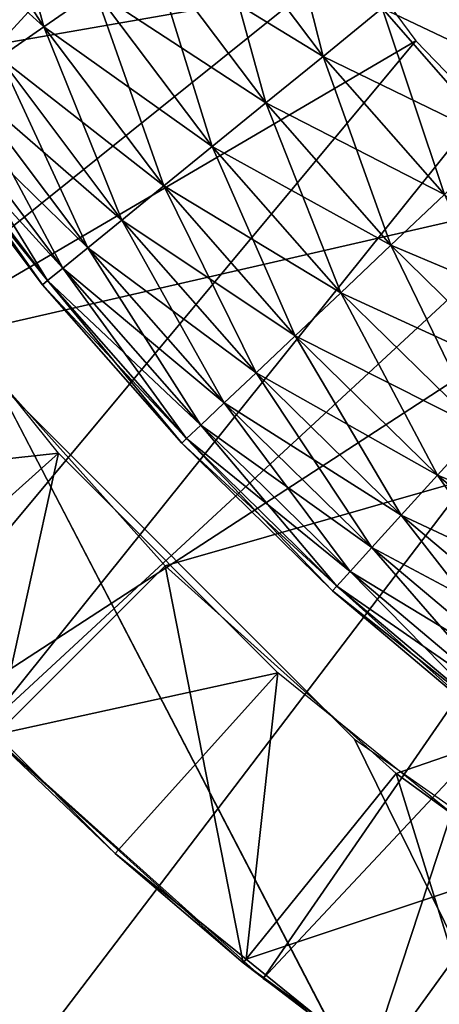
# Model space of a CAD drawing. Extents: x 0 to 400, y 0 to 1251.
# Drawn here: x 355 to 356, y 1226 to 1228 of the extents above; entities that cross this region are included whole.
import ezdxf

# ---------------------------------------------------------------- set-up
doc = ezdxf.new("R2010")
doc.units = 0
doc.header["$MEASUREMENT"] = 0

msp = doc.modelspace()

# ---------------------------------------------------------------- linework, layer by layer
for points in [[(397.5, 1248.5, 94.999969), (2.5, 1248.5, 94.999969), (362.5, 1213.5, 94.999969)], [(362.5, 1213.5, 94.999969), (2.5, 1248.5, 94.999969), (37.5, 1213.5, 94.999969)], [(357.326813, 1229.638306, 53.900002), (354.436829, 1227.638184, 53.900002), (354.078278, 1228.319824, 53.900002)], [(357.603882, 1229.194824, 53.900002), (354.436829, 1227.638184, 53.900002), (357.326813, 1229.638306, 53.900002)], [(365.846069, 1229.649536, 48.399986), (354.954071, 1227.753662, 48.399986), (354.637604, 1228.308472, 48.399986)], [(365.846069, 1229.649536, 48.399986), (355.327728, 1227.23584, 48.399986), (354.954071, 1227.753662, 48.399986)], [(355.754303, 1226.760376, 48.399986), (355.327728, 1227.23584, 48.399986), (365.846069, 1229.649536, 48.399986)], [(365.846069, 1229.649536, 48.399986), (356.229004, 1226.33313, 48.399986), (355.754303, 1226.760376, 48.399986)], [(365.846069, 1229.649536, 48.399986), (356.746429, 1225.95874, 48.399986), (356.229004, 1226.33313, 48.399986)], [(357.603882, 1229.194824, 53.900002), (354.873474, 1227.003906, 53.900002), (354.436829, 1227.638184, 53.900002)], [(357.603882, 1229.194824, 53.900002), (355.38208, 1226.425659, 53.900002), (354.873474, 1227.003906, 53.900002)], [(357.953735, 1228.806274, 53.900002), (355.38208, 1226.425659, 53.900002), (357.603882, 1229.194824, 53.900002)], [(355.578766, 1228.913086, 63.499989), (354.016754, 1227.366699, 63.499989), (353.669769, 1228.012085, 63.499989)], [(355.889008, 1228.353882, 63.499989), (354.016754, 1227.366699, 63.499989), (355.578766, 1228.913086, 63.499989)], [(357.953735, 1228.806274, 53.900002), (355.955505, 1225.911621, 53.900002), (355.38208, 1226.425659, 53.900002)], [(358.365784, 1228.484131, 53.900002), (355.955505, 1225.911621, 53.900002), (357.953735, 1228.806274, 53.900002)], [(358.365784, 1228.484131, 53.900002), (356.585754, 1225.468872, 53.900002), (355.955505, 1225.911621, 53.900002)], [(355.889008, 1228.353882, 63.499989), (354.429291, 1226.76123, 63.499989), (354.016754, 1227.366699, 63.499989)], [(356.269531, 1227.839966, 63.499989), (354.429291, 1226.76123, 63.499989), (355.889008, 1228.353882, 63.499989)], [(355.5047, 1227.86853, 61.910568), (355.283234, 1228.213135, 61.910568), (355.39389, 1228.278687, 61.820568)], [(355.610138, 1227.942017, 61.820568), (355.5047, 1227.86853, 61.910568), (355.39389, 1228.278687, 61.820568)], [(355.5047, 1227.86853, 63.289463), (355.283234, 1228.213135, 63.289463), (355.187714, 1228.15686, 63.178478)], [(355.5047, 1227.86853, 63.289463), (355.610138, 1227.942017, 63.379406), (355.283234, 1228.213135, 63.289463)], [(355.5047, 1227.86853, 61.910568), (355.413635, 1227.805176, 62.021492), (355.283234, 1228.213135, 61.910568)], [(356.078705, 1227.807861, 61.713696), (355.851135, 1228.109863, 61.713696), (355.97937, 1228.199219, 61.699986)], [(356.199921, 1227.906616, 61.699986), (356.078705, 1227.807861, 61.713696), (355.97937, 1228.199219, 61.699986)], [(355.413635, 1227.805176, 63.178478), (355.5047, 1227.86853, 63.289463), (355.187714, 1228.15686, 63.178478)], [(355.961212, 1227.712158, 61.754288), (355.726776, 1228.023315, 61.754288), (355.851135, 1228.109863, 61.713696)], [(356.078705, 1227.807861, 63.486336), (355.851135, 1228.109863, 63.486336), (355.726776, 1228.023315, 63.445747)], [(356.078705, 1227.807861, 61.713696), (355.961212, 1227.712158, 61.754288), (355.851135, 1228.109863, 61.713696)], [(356.078705, 1227.807861, 63.486336), (356.199921, 1227.906616, 63.499989), (355.851135, 1228.109863, 63.486336)], [(355.850922, 1227.622559, 61.820568), (355.610138, 1227.942017, 61.820568), (355.726776, 1228.023315, 61.754288)], [(355.961212, 1227.712158, 63.445747), (355.726776, 1228.023315, 63.445747), (355.610138, 1227.942017, 63.379406)], [(355.961212, 1227.712158, 61.754288), (355.850922, 1227.622559, 61.820568), (355.726776, 1228.023315, 61.754288)], [(355.961212, 1227.712158, 63.445747), (356.078705, 1227.807861, 63.486336), (355.726776, 1228.023315, 63.445747)], [(356.441711, 1227.631226, 61.699986), (356.199921, 1227.906616, 61.699986), (356.321136, 1228.005127, 61.713696)], [(356.555206, 1227.738647, 63.486336), (356.321136, 1228.005127, 63.486336), (356.199921, 1227.906616, 63.499989)], [(355.850922, 1227.622559, 63.379406), (355.610138, 1227.942017, 63.379406), (355.5047, 1227.86853, 63.289463)], [(355.751282, 1227.541382, 61.910568), (355.5047, 1227.86853, 61.910568), (355.610138, 1227.942017, 61.820568)], [(355.850922, 1227.622559, 63.379406), (355.961212, 1227.712158, 63.445747), (355.610138, 1227.942017, 63.379406)], [(355.850922, 1227.622559, 61.820568), (355.751282, 1227.541382, 61.910568), (355.610138, 1227.942017, 61.820568)], [(356.328217, 1227.523804, 61.713696), (356.078705, 1227.807861, 61.713696), (356.199921, 1227.906616, 61.699986)], [(356.441711, 1227.631226, 63.499989), (356.199921, 1227.906616, 63.499989), (356.078705, 1227.807861, 63.486336)], [(356.441711, 1227.631226, 61.699986), (356.328217, 1227.523804, 61.713696), (356.199921, 1227.906616, 61.699986)], [(356.441711, 1227.631226, 63.499989), (356.555206, 1227.738647, 63.486336), (356.199921, 1227.906616, 63.499989)], [(355.751282, 1227.541382, 63.289463), (355.5047, 1227.86853, 63.289463), (355.413635, 1227.805176, 63.178478)], [(355.665222, 1227.471313, 62.021492), (355.413635, 1227.805176, 62.021492), (355.5047, 1227.86853, 61.910568)], [(355.751282, 1227.541382, 63.289463), (355.850922, 1227.622559, 63.379406), (355.5047, 1227.86853, 63.289463)], [(355.751282, 1227.541382, 61.910568), (355.665222, 1227.471313, 62.021492), (355.5047, 1227.86853, 61.910568)], [(356.269531, 1227.839966, 63.499989), (354.902893, 1226.202148, 63.499989), (354.429291, 1226.76123, 63.499989)], [(356.713928, 1227.380005, 63.499989), (354.902893, 1226.202148, 63.499989), (356.269531, 1227.839966, 63.499989)], [(355.665222, 1227.471313, 63.178478), (355.413635, 1227.805176, 63.178478), (355.339813, 1227.753662, 63.049973)], [(355.595428, 1227.414429, 62.150002), (355.339813, 1227.753662, 62.150002), (355.413635, 1227.805176, 62.021492)], [(355.665222, 1227.471313, 63.178478), (355.751282, 1227.541382, 63.289463), (355.413635, 1227.805176, 63.178478)], [(355.665222, 1227.471313, 62.021492), (355.595428, 1227.414429, 62.150002), (355.413635, 1227.805176, 62.021492)], [(356.218201, 1227.419556, 61.754288), (355.961212, 1227.712158, 61.754288), (356.078705, 1227.807861, 61.713696)], [(356.328217, 1227.523804, 63.486336), (356.078705, 1227.807861, 63.486336), (355.961212, 1227.712158, 63.445747)], [(356.328217, 1227.523804, 61.713696), (356.218201, 1227.419556, 61.754288), (356.078705, 1227.807861, 61.713696)], [(356.328217, 1227.523804, 63.486336), (356.441711, 1227.631226, 63.499989), (356.078705, 1227.807861, 63.486336)], [(355.595428, 1227.414429, 63.049973), (355.339813, 1227.753662, 63.049973), (355.2854, 1227.715698, 62.907814)], [(355.544037, 1227.372681, 62.29216), (355.2854, 1227.715698, 62.29216), (355.339813, 1227.753662, 62.150002)], [(355.595428, 1227.414429, 63.049973), (355.665222, 1227.471313, 63.178478), (355.339813, 1227.753662, 63.049973)], [(355.595428, 1227.414429, 62.150002), (355.544037, 1227.372681, 62.29216), (355.339813, 1227.753662, 62.150002)], [(355.512543, 1227.347046, 62.443733), (355.252106, 1227.692627, 62.443733), (355.2854, 1227.715698, 62.29216)], [(355.544037, 1227.372681, 62.907814), (355.2854, 1227.715698, 62.907814), (355.252106, 1227.692627, 62.756302)], [(355.544037, 1227.372681, 62.907814), (355.595428, 1227.414429, 63.049973), (355.2854, 1227.715698, 62.907814)], [(355.544037, 1227.372681, 62.29216), (355.512543, 1227.347046, 62.443733), (355.2854, 1227.715698, 62.29216)], [(356.114929, 1227.321899, 61.820568), (355.850922, 1227.622559, 61.820568), (355.961212, 1227.712158, 61.754288)], [(356.218201, 1227.419556, 63.445747), (355.961212, 1227.712158, 63.445747), (355.850922, 1227.622559, 63.379406)], [(356.218201, 1227.419556, 61.754288), (356.114929, 1227.321899, 61.820568), (355.961212, 1227.712158, 61.754288)], [(356.218201, 1227.419556, 63.445747), (356.328217, 1227.523804, 63.486336), (355.961212, 1227.712158, 63.445747)], [(355.501953, 1227.338257, 62.600018), (355.240875, 1227.684692, 62.600018), (355.252106, 1227.692627, 62.443733)], [(355.512543, 1227.347046, 62.756302), (355.252106, 1227.692627, 62.756302), (355.240875, 1227.684692, 62.600018)], [(355.512543, 1227.347046, 62.443733), (355.501953, 1227.338257, 62.600018), (355.252106, 1227.692627, 62.443733)], [(355.512543, 1227.347046, 62.756302), (355.544037, 1227.372681, 62.907814), (355.252106, 1227.692627, 62.756302)], [(355.501953, 1227.338257, 62.600018), (355.512543, 1227.347046, 62.756302), (355.240875, 1227.684692, 62.600018)], [(356.114929, 1227.321899, 63.379406), (355.850922, 1227.622559, 63.379406), (355.751282, 1227.541382, 63.289463)], [(356.021606, 1227.233521, 61.910568), (355.751282, 1227.541382, 61.910568), (355.850922, 1227.622559, 61.820568)], [(356.114929, 1227.321899, 63.379406), (356.218201, 1227.419556, 63.445747), (355.850922, 1227.622559, 63.379406)], [(356.114929, 1227.321899, 61.820568), (356.021606, 1227.233521, 61.910568), (355.850922, 1227.622559, 61.820568)], [(356.021606, 1227.233521, 63.289463), (355.751282, 1227.541382, 63.289463), (355.665222, 1227.471313, 63.178478)], [(355.941071, 1227.157227, 62.021492), (355.665222, 1227.471313, 62.021492), (355.751282, 1227.541382, 61.910568)], [(356.021606, 1227.233521, 63.289463), (356.114929, 1227.321899, 63.379406), (355.751282, 1227.541382, 63.289463)], [(356.021606, 1227.233521, 61.910568), (355.941071, 1227.157227, 62.021492), (355.751282, 1227.541382, 61.910568)], [(356.496307, 1227.146973, 61.754288), (356.218201, 1227.419556, 61.754288), (356.328217, 1227.523804, 61.713696)], [(356.598267, 1227.259155, 63.486336), (356.328217, 1227.523804, 63.486336), (356.218201, 1227.419556, 63.445747)], [(355.134003, 1227.489746, 51.899971), (354.945526, 1226.927734, 51.400005), (355.534698, 1226.99231, 51.899971)], [(355.941071, 1227.157227, 63.178478), (355.665222, 1227.471313, 63.178478), (355.595428, 1227.414429, 63.049973)], [(355.875702, 1227.095337, 62.150002), (355.595428, 1227.414429, 62.150002), (355.665222, 1227.471313, 62.021492)], [(355.941071, 1227.157227, 63.178478), (356.021606, 1227.233521, 63.289463), (355.665222, 1227.471313, 63.178478)], [(355.941071, 1227.157227, 62.021492), (355.875702, 1227.095337, 62.150002), (355.665222, 1227.471313, 62.021492)], [(355.875702, 1227.095337, 63.049973), (355.595428, 1227.414429, 63.049973), (355.544037, 1227.372681, 62.907814)], [(355.827576, 1227.049805, 62.29216), (355.544037, 1227.372681, 62.29216), (355.595428, 1227.414429, 62.150002)], [(355.875702, 1227.095337, 63.049973), (355.941071, 1227.157227, 63.178478), (355.595428, 1227.414429, 63.049973)], [(355.875702, 1227.095337, 62.150002), (355.827576, 1227.049805, 62.29216), (355.595428, 1227.414429, 62.150002)], [(356.400665, 1227.041748, 61.820568), (356.114929, 1227.321899, 61.820568), (356.218201, 1227.419556, 61.754288)], [(356.496307, 1227.146973, 63.445747), (356.218201, 1227.419556, 63.445747), (356.114929, 1227.321899, 63.379406)], [(356.496307, 1227.146973, 61.754288), (356.400665, 1227.041748, 61.820568), (356.218201, 1227.419556, 61.754288)], [(356.496307, 1227.146973, 63.445747), (356.598267, 1227.259155, 63.486336), (356.218201, 1227.419556, 63.445747)], [(356.713928, 1227.380005, 63.499989), (355.432343, 1225.695557, 63.499989), (354.902893, 1226.202148, 63.499989)], [(356.713928, 1227.380005, 63.499989), (356.01181, 1225.247192, 63.499989), (355.432343, 1225.695557, 63.499989)], [(355.827576, 1227.049805, 62.907814), (355.544037, 1227.372681, 62.907814), (355.512543, 1227.347046, 62.756302)], [(355.798065, 1227.021973, 62.443733), (355.512543, 1227.347046, 62.443733), (355.544037, 1227.372681, 62.29216)], [(355.827576, 1227.049805, 62.907814), (355.875702, 1227.095337, 63.049973), (355.544037, 1227.372681, 62.907814)], [(355.827576, 1227.049805, 62.29216), (355.798065, 1227.021973, 62.443733), (355.544037, 1227.372681, 62.29216)], [(357.214539, 1226.982178, 63.499989), (356.01181, 1225.247192, 63.499989), (356.713928, 1227.380005, 63.499989)], [(355.788147, 1227.012451, 62.600018), (355.501953, 1227.338257, 62.600018), (355.512543, 1227.347046, 62.443733)], [(355.798065, 1227.021973, 62.756302), (355.512543, 1227.347046, 62.756302), (355.501953, 1227.338257, 62.600018)], [(355.798065, 1227.021973, 62.756302), (355.827576, 1227.049805, 62.907814), (355.512543, 1227.347046, 62.756302)], [(355.798065, 1227.021973, 62.443733), (355.788147, 1227.012451, 62.600018), (355.512543, 1227.347046, 62.443733)], [(355.788147, 1227.012451, 62.600018), (355.798065, 1227.021973, 62.756302), (355.501953, 1227.338257, 62.600018)], [(356.400665, 1227.041748, 63.379406), (356.114929, 1227.321899, 63.379406), (356.021606, 1227.233521, 63.289463)], [(356.314209, 1226.946655, 61.910568), (356.021606, 1227.233521, 61.910568), (356.114929, 1227.321899, 61.820568)], [(356.400665, 1227.041748, 63.379406), (356.496307, 1227.146973, 63.445747), (356.114929, 1227.321899, 63.379406)], [(356.400665, 1227.041748, 61.820568), (356.314209, 1226.946655, 61.910568), (356.114929, 1227.321899, 61.820568)], [(355.400513, 1226.407104, 48.900009), (355.327728, 1227.23584, 48.399986), (355.754303, 1226.760376, 48.399986)], [(356.314209, 1226.946655, 63.289463), (356.021606, 1227.233521, 63.289463), (355.941071, 1227.157227, 63.178478)], [(356.239594, 1226.864624, 62.021492), (355.941071, 1227.157227, 62.021492), (356.021606, 1227.233521, 61.910568)], [(356.314209, 1226.946655, 63.289463), (356.400665, 1227.041748, 63.379406), (356.021606, 1227.233521, 63.289463)], [(356.314209, 1226.946655, 61.910568), (356.239594, 1226.864624, 62.021492), (356.021606, 1227.233521, 61.910568)], [(37.5, 1213.5, 65), (355.403748, 1227.143311, 65), (362.5, 1213.5, 65)], [(362.5, 1213.5, 65), (355.403748, 1227.143311, 65), (356.143311, 1226.403687, 65)], [(356.239594, 1226.864624, 63.178478), (355.941071, 1227.157227, 63.178478), (355.875702, 1227.095337, 63.049973)], [(356.179016, 1226.798096, 62.150002), (355.875702, 1227.095337, 62.150002), (355.941071, 1227.157227, 62.021492)], [(356.239594, 1226.864624, 63.178478), (356.314209, 1226.946655, 63.289463), (355.941071, 1227.157227, 63.178478)], [(356.239594, 1226.864624, 62.021492), (356.179016, 1226.798096, 62.150002), (355.941071, 1227.157227, 62.021492)], [(356.179016, 1226.798096, 63.049973), (355.875702, 1227.095337, 63.049973), (355.827576, 1227.049805, 62.907814)], [(356.134399, 1226.748901, 62.29216), (355.827576, 1227.049805, 62.29216), (355.875702, 1227.095337, 62.150002)], [(356.179016, 1226.798096, 63.049973), (356.239594, 1226.864624, 63.178478), (355.875702, 1227.095337, 63.049973)], [(356.179016, 1226.798096, 62.150002), (356.134399, 1226.748901, 62.29216), (355.875702, 1227.095337, 62.150002)], [(356.134399, 1226.748901, 62.907814), (355.827576, 1227.049805, 62.907814), (355.798065, 1227.021973, 62.756302)], [(356.107117, 1226.718872, 62.443733), (355.798065, 1227.021973, 62.443733), (355.827576, 1227.049805, 62.29216)], [(356.134399, 1226.748901, 62.907814), (356.179016, 1226.798096, 63.049973), (355.827576, 1227.049805, 62.907814)], [(356.134399, 1226.748901, 62.29216), (356.107117, 1226.718872, 62.443733), (355.827576, 1227.049805, 62.29216)], [(356.706543, 1226.783813, 63.379406), (356.400665, 1227.041748, 63.379406), (356.314209, 1226.946655, 63.289463)], [(356.627411, 1226.682617, 61.910568), (356.314209, 1226.946655, 61.910568), (356.400665, 1227.041748, 61.820568)], [(356.107117, 1226.718872, 62.756302), (355.798065, 1227.021973, 62.756302), (355.788147, 1227.012451, 62.600018)], [(356.0979, 1226.708862, 62.600018), (355.788147, 1227.012451, 62.600018), (355.798065, 1227.021973, 62.443733)], [(356.107117, 1226.718872, 62.756302), (356.134399, 1226.748901, 62.907814), (355.798065, 1227.021973, 62.756302)], [(356.107117, 1226.718872, 62.443733), (356.0979, 1226.708862, 62.600018), (355.798065, 1227.021973, 62.443733)], [(356.0979, 1226.708862, 62.600018), (356.107117, 1226.718872, 62.756302), (355.788147, 1227.012451, 62.600018)], [(354.945526, 1226.927734, 51.400005), (355.162598, 1226.658325, 51.400005), (355.534698, 1226.99231, 51.899971)], [(355.534698, 1226.99231, 51.899971), (355.162598, 1226.658325, 51.400005), (355.407043, 1226.413574, 51.400005)], [(355.534698, 1226.99231, 51.899971), (355.407043, 1226.413574, 51.400005), (355.985962, 1226.540405, 51.899971)], [(357.214539, 1226.982178, 63.499989), (356.634979, 1224.861816, 63.499989), (356.01181, 1225.247192, 63.499989)], [(356.627411, 1226.682617, 63.289463), (356.314209, 1226.946655, 63.289463), (356.239594, 1226.864624, 63.178478)], [(356.559113, 1226.595215, 62.021492), (356.239594, 1226.864624, 62.021492), (356.314209, 1226.946655, 61.910568)], [(356.627411, 1226.682617, 63.289463), (356.706543, 1226.783813, 63.379406), (356.314209, 1226.946655, 63.289463)], [(356.627411, 1226.682617, 61.910568), (356.559113, 1226.595215, 62.021492), (356.314209, 1226.946655, 61.910568)], [(356.559113, 1226.595215, 63.178478), (356.239594, 1226.864624, 63.178478), (356.179016, 1226.798096, 63.049973)], [(356.503723, 1226.524414, 62.150002), (356.179016, 1226.798096, 62.150002), (356.239594, 1226.864624, 62.021492)], [(356.559113, 1226.595215, 63.178478), (356.627411, 1226.682617, 63.289463), (356.239594, 1226.864624, 63.178478)], [(356.559113, 1226.595215, 62.021492), (356.503723, 1226.524414, 62.150002), (356.239594, 1226.864624, 62.021492)], [(356.503723, 1226.524414, 63.049973), (356.179016, 1226.798096, 63.049973), (356.134399, 1226.748901, 62.907814)], [(356.462921, 1226.472046, 62.29216), (356.134399, 1226.748901, 62.29216), (356.179016, 1226.798096, 62.150002)], [(356.503723, 1226.524414, 63.049973), (356.559113, 1226.595215, 63.178478), (356.179016, 1226.798096, 63.049973)], [(356.503723, 1226.524414, 62.150002), (356.462921, 1226.472046, 62.29216), (356.179016, 1226.798096, 62.150002)], [(355.400513, 1226.407104, 48.900009), (355.754303, 1226.760376, 48.399986), (355.914734, 1225.944336, 48.900009)], [(355.914734, 1225.944336, 48.900009), (355.754303, 1226.760376, 48.399986), (356.229004, 1226.33313, 48.399986)], [(356.462921, 1226.472046, 62.907814), (356.134399, 1226.748901, 62.907814), (356.107117, 1226.718872, 62.756302)], [(356.437927, 1226.439941, 62.443733), (356.107117, 1226.718872, 62.443733), (356.134399, 1226.748901, 62.29216)], [(356.462921, 1226.472046, 62.907814), (356.503723, 1226.524414, 63.049973), (356.134399, 1226.748901, 62.907814)], [(356.462921, 1226.472046, 62.29216), (356.437927, 1226.439941, 62.443733), (356.134399, 1226.748901, 62.29216)], [(356.429474, 1226.429199, 62.600018), (356.0979, 1226.708862, 62.600018), (356.107117, 1226.718872, 62.443733)], [(356.437927, 1226.439941, 62.756302), (356.107117, 1226.718872, 62.756302), (356.0979, 1226.708862, 62.600018)], [(356.437927, 1226.439941, 62.443733), (356.429474, 1226.429199, 62.600018), (356.107117, 1226.718872, 62.443733)], [(356.437927, 1226.439941, 62.756302), (356.462921, 1226.472046, 62.907814), (356.107117, 1226.718872, 62.756302)], [(356.429474, 1226.429199, 62.600018), (356.437927, 1226.439941, 62.756302), (356.0979, 1226.708862, 62.600018)], [(355.407043, 1226.413574, 51.400005), (355.651459, 1226.168823, 51.400005), (355.985962, 1226.540405, 51.899971)], [(355.985962, 1226.540405, 51.899971), (355.651459, 1226.168823, 51.400005), (355.920563, 1225.951416, 51.400005)], [(355.985962, 1226.540405, 51.899971), (355.920563, 1225.951416, 51.400005), (356.482758, 1226.139038, 51.899971)], [(355.955505, 1225.911621, 53.900002), (355.955505, 1225.911621, 54.700016), (355.38208, 1226.425659, 54.700016)], [(355.955505, 1225.911621, 53.900002), (355.38208, 1226.425659, 54.700016), (355.38208, 1226.425659, 53.900002)], [(355.651459, 1226.168823, 51.400005), (355.407043, 1226.413574, 51.400005), (355.400513, 1226.407104, 48.900009)], [(355.914734, 1225.944336, 48.900009), (355.651459, 1226.168823, 51.400005), (355.400513, 1226.407104, 48.900009)], [(362.5, 1213.5, 65), (356.143311, 1226.403687, 65), (357.000031, 1225.803833, 65)], [(355.914734, 1225.944336, 48.900009), (356.229004, 1226.33313, 48.399986), (356.475281, 1225.538574, 48.900009)], [(356.475281, 1225.538574, 48.900009), (356.229004, 1226.33313, 48.399986), (356.746429, 1225.95874, 48.399986)], [(355.914734, 1225.944336, 48.900009), (355.920563, 1225.951416, 51.400005), (355.651459, 1226.168823, 51.400005)], [(355.920563, 1225.951416, 51.400005), (356.189606, 1225.734009, 51.400005), (356.482758, 1226.139038, 51.899971)], [(356.482758, 1226.139038, 51.899971), (356.189606, 1225.734009, 51.400005), (356.480286, 1225.546387, 51.400005)], [(356.189606, 1225.734009, 51.400005), (355.920563, 1225.951416, 51.400005), (355.914734, 1225.944336, 48.900009)], [(356.475281, 1225.538574, 48.900009), (356.189606, 1225.734009, 51.400005), (355.914734, 1225.944336, 48.900009)], [(356.585754, 1225.468872, 53.900002), (356.585754, 1225.468872, 54.700016), (355.955505, 1225.911621, 54.700016)], [(356.585754, 1225.468872, 53.900002), (355.955505, 1225.911621, 54.700016), (355.955505, 1225.911621, 53.900002)]]:
    msp.add_3dface(points)

doc.saveas('drawing.dxf')
